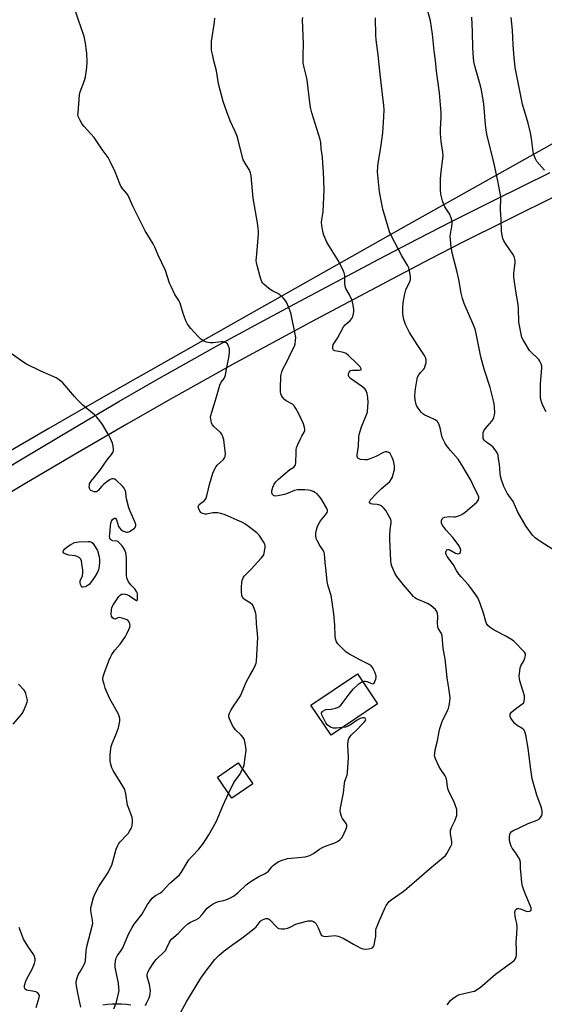
# Model space of a CAD drawing. Units: inches. Extents: x 1183769 to 1189769, y 533458 to 537458.
# Drawn here: x 1187281 to 1187523, y 535931 to 536386 of the extents above; entities that cross this region are included whole.
import ezdxf

# ---------------------------------------------------------------- set-up
doc = ezdxf.new("R2010")
doc.units = ezdxf.units.IN
doc.header["$MEASUREMENT"] = 0
for name, color, linetype in [('BLDG-Footprint', 5, 'Continuous'), ('NTRL-Farm Land', 3, 'Continuous'), ('TRANS-Driveway', 251, 'Continuous'), ('Undefined', 1, 'Continuous')]:
    doc.layers.add(name, color=color, linetype=linetype)

msp = doc.modelspace()

# ---------------------------------------------------------------- linework, layer by layer
at = {"layer": 'BLDG-Footprint'}
for points, elevation in [([(1187446.39, 536069.78), (1187424.91, 536055.27), (1187415.57, 536069.1), (1187437.05, 536083.61)], 373.76), ([(1187388.66, 536032.69), (1187379.03, 536026.11), (1187372.33, 536035.91), (1187381.96, 536042.49)], 371.94)]:
    msp.add_lwpolyline(points, close=True, dxfattribs=dict(at, elevation=elevation))
at = {"layer": 'NTRL-Farm Land'}
msp.add_lwpolyline([(1187474.65, 536889.02), (1187513.36, 536742.16), (1187571.05, 536516.8), (1187604.55, 536389.58), (1187594.68, 536371.51), (1187576.7, 536356.2), (1187460.65, 536291.15), (1187382.04, 536246.87), (1187319.62, 536211.39), (1187294.45, 536196.93), (1187272.96, 536184.45)], dxfattribs=at)
at = {"layer": 'TRANS-Driveway'}
for points in [[(1187258.26, 536168.59), (1187282.2, 536182.99), (1187305.34, 536196.75), (1187326.81, 536209.35), (1187345.28, 536220.01), (1187357.91, 536227.15), (1187373.07, 536235.54), (1187389.87, 536244.71), (1187408.12, 536254.55), (1187446.93, 536275.14), (1187465.01, 536284.57), (1187480.84, 536292.71), (1187500.61, 536302.62), (1187526.17, 536315.18)], [(1187530.8, 536305.32), (1187505.26, 536292.77), (1187485.81, 536283.01), (1187470.57, 536275.17), (1187453.18, 536266.09), (1187415.14, 536245.9), (1187379.37, 536226.52), (1187363.85, 536217.95), (1187350.67, 536210.55), (1187330.53, 536199), (1187307.63, 536185.69), (1187283.32, 536171.39), (1187259.3, 536157.1)]]:
    msp.add_lwpolyline(points, dxfattribs=at)
msp.add_polyline3d([(1187319.36, 535930.67, 0), (1187321.52, 535930.95, 0), (1187323.69, 535931.11, 0), (1187325.88, 535931.17, 0), (1187328.06, 535931.11, 0), (1187330.24, 535930.94, 0), (1187332.36, 535930.67, 0)], dxfattribs=at)
at = {"layer": 'Undefined'}
for points, elevation in [([(1187383.97, 536039.54), (1187384.39, 536040.47), (1187384.66, 536041.51), (1187385.56, 536048.3), (1187385.54, 536049.77), (1187385.03, 536052.35), (1187384.68, 536053.44), (1187384.25, 536054.15), (1187383.27, 536055.21), (1187380.78, 536057.66), (1187379.88, 536058.78), (1187379.2, 536060.1), (1187378, 536062.83), (1187377.7, 536063.65), (1187377.58, 536064.45), (1187377.89, 536065.47), (1187378.72, 536066.97), (1187379.81, 536068.69), (1187381.54, 536071.06), (1187382.98, 536073.48), (1187385.81, 536080.05), (1187387.28, 536082.77), (1187388.94, 536085.45), (1187389.97, 536087.77), (1187390.21, 536088.58), (1187390.34, 536089.44), (1187391, 536100.41), (1187390.91, 536102.11), (1187390.39, 536106.8), (1187390.19, 536110.57), (1187390.06, 536111.44), (1187389.77, 536112.59), (1187389.1, 536114.55), (1187388.84, 536115.06), (1187388.5, 536115.51), (1187387.59, 536116.23), (1187384.83, 536118.01), (1187384.2, 536118.6), (1187383.91, 536119.05), (1187383.67, 536119.85), (1187383.54, 536121.63), (1187383.51, 536123.43), (1187383.64, 536125.92), (1187383.78, 536126.72), (1187384.03, 536127.5), (1187384.41, 536128.22), (1187384.75, 536128.68), (1187388.02, 536132.02), (1187392.59, 536137), (1187393.5, 536138.12), (1187393.77, 536138.61), (1187393.97, 536139.31), (1187394.45, 536141.95), (1187394.48, 536142.79), (1187394.23, 536143.56), (1187393.7, 536144.57), (1187392.33, 536146.78), (1187391.61, 536147.67), (1187390.5, 536148.67), (1187386.77, 536151.69), (1187385.09, 536152.91), (1187383.59, 536153.7), (1187381.51, 536154.64), (1187375.89, 536157), (1187373.95, 536157.64), (1187372.52, 536157.94), (1187371.65, 536158.03), (1187370.18, 536157.91), (1187367.44, 536157.36), (1187366.63, 536157.39), (1187365.57, 536157.66), (1187364.88, 536158.05), (1187364.21, 536158.8), (1187363.74, 536159.76), (1187363.51, 536160.75), (1187363.55, 536161.2), (1187363.98, 536161.83), (1187366.41, 536163.72), (1187366.9, 536164.27), (1187367.14, 536164.71), (1187367.47, 536165.77), (1187368.17, 536169.1), (1187368.7, 536171.04), (1187370.29, 536176.28), (1187370.79, 536177.62), (1187371.16, 536178.38), (1187371.76, 536179.35), (1187372.3, 536180), (1187375.23, 536182.65), (1187375.67, 536183.32), (1187375.94, 536184.08), (1187376.01, 536185.36), (1187375.85, 536187.71), (1187375.28, 536191.73), (1187374.92, 536193.09), (1187374.32, 536194.29), (1187373.72, 536195.16), (1187370.9, 536197.74), (1187369.99, 536198.81), (1187369.65, 536199.59), (1187369.43, 536200.44), (1187369.28, 536201.3), (1187369.23, 536202.17), (1187369.34, 536203.02), (1187369.71, 536204.42), (1187370.79, 536208.06), (1187371.97, 536211.63), (1187373.51, 536217.02), (1187374.08, 536218.29), (1187375.46, 536220.12), (1187376.01, 536221.66), (1187376.45, 536223.59), (1187377.75, 536230.6), (1187377.94, 536232.6), (1187377.88, 536233.72), (1187377.49, 536235.06), (1187377, 536236), (1187376.44, 536236.47), (1187375.74, 536236.76), (1187374.97, 536236.93), (1187374.15, 536236.97), (1187370.42, 536236.56), (1187369, 536236.52), (1187367.32, 536236.77), (1187366.08, 536237.34), (1187364.47, 536238.43), (1187363.41, 536239.39), (1187360.1, 536243.1), (1187358.57, 536245.22), (1187357.73, 536246.72), (1187356.91, 536248.82), (1187356.47, 536250.16), (1187355.52, 536253.73), (1187355.15, 536254.8), (1187354.5, 536256.03), (1187352.67, 536258.84), (1187350.93, 536262.53), (1187350.27, 536264.15), (1187348.32, 536269.97), (1187345.03, 536276.99), (1187343.47, 536280.81), (1187342.67, 536282.29), (1187338.97, 536288.33), (1187337.98, 536290.14), (1187333.37, 536299.36), (1187331.17, 536304.54), (1187330.51, 536305.51), (1187328.28, 536308.02), (1187327.65, 536308.92), (1187327.18, 536309.99), (1187325.13, 536315.54), (1187322.77, 536320.29), (1187321.79, 536322.1), (1187319.12, 536325.86), (1187315.38, 536331.42), (1187310.83, 536336.46), (1187309.89, 536337.59), (1187308.73, 536339.59), (1187308.05, 536341.15), (1187307.92, 536341.99), (1187307.93, 536342.85), (1187308.64, 536351.05), (1187308.99, 536352.48), (1187310.91, 536357.79), (1187311.42, 536359.49), (1187312.06, 536363.71), (1187312.11, 536366.3), (1187311.97, 536370.34), (1187311.77, 536372.57), (1187311.44, 536374.96), (1187310.77, 536378.11), (1187310.35, 536379.51), (1187308.15, 536385.63), (1187305.8, 536392.62)], 372), ([(1187532.39, 536137.86), (1187521.76, 536144.54), (1187519.17, 536146.41), (1187518, 536147.7), (1187515.02, 536151.7), (1187511.24, 536158.25), (1187509.02, 536163.25), (1187506.31, 536167.06), (1187505.3, 536168.87), (1187504.7, 536170.2), (1187503.64, 536173.23), (1187503.16, 536174.91), (1187502.97, 536176.34), (1187502.64, 536180.4), (1187502.31, 536182.98), (1187502.03, 536184.69), (1187501.67, 536185.74), (1187500.72, 536187.14), (1187499.62, 536188.43), (1187498.98, 536189), (1187497.24, 536190.12), (1187496.35, 536190.82), (1187495.58, 536191.6), (1187495.22, 536192.3), (1187495.11, 536193.1), (1187495.13, 536194.24), (1187495.23, 536195.08), (1187495.49, 536195.87), (1187496.08, 536196.81), (1187496.96, 536197.93), (1187499.16, 536200.26), (1187499.62, 536200.99), (1187500.03, 536202.07), (1187500.33, 536203.19), (1187500.48, 536204.35), (1187500.46, 536206.75), (1187500.29, 536208.38), (1187500, 536209.77), (1187498.42, 536215.84), (1187495.64, 536224.43), (1187494.01, 536230.04), (1187491.88, 536240.92), (1187491.42, 536242.77), (1187490.8, 536244.4), (1187486.36, 536254.77), (1187485.62, 536256.99), (1187485.05, 536259.55), (1187483.93, 536265.87), (1187482.98, 536269.87), (1187481, 536277.43), (1187480.32, 536280.72), (1187480.03, 536284.17), (1187479.97, 536285.89), (1187480.05, 536286.75), (1187480.43, 536288.65), (1187480.62, 536290.1), (1187480.77, 536292.13), (1187480.72, 536293.27), (1187480.41, 536294.31), (1187479.61, 536296.08), (1187477.47, 536299.44), (1187476.93, 536300.43), (1187476.38, 536302.11), (1187475.63, 536305.29), (1187475.48, 536307.32), (1187475.46, 536312.24), (1187475.77, 536315.67), (1187476.54, 536321.55), (1187476.62, 536322.96), (1187476.5, 536324.61), (1187475.72, 536329.57), (1187475.41, 536333.21), (1187475.45, 536335.44), (1187475.74, 536340.45), (1187475.7, 536342.83), (1187474.95, 536352.09), (1187473.64, 536362.04), (1187473.14, 536367.06), (1187472.58, 536371.49), (1187471.77, 536379.1), (1187470.78, 536385.39), (1187469.24, 536390.85)], 380), ([(1187355.39, 535927.2), (1187358.17, 535932.33), (1187364.76, 535942.95), (1187367.41, 535946.78), (1187371.23, 535951.52), (1187373.13, 535953.59), (1187375.42, 535955.64), (1187379.4, 535958.55), (1187383.65, 535961.47), (1187389.16, 535965.75), (1187390.19, 535966.76), (1187392.13, 535969.2), (1187392.53, 535969.56), (1187393.22, 535969.98), (1187393.98, 535970.29), (1187394.76, 535970.48), (1187395.54, 535970.47), (1187396.03, 535970.31), (1187396.45, 535970.05), (1187397.03, 535969.53), (1187399.31, 535967), (1187400.1, 535966.23), (1187400.75, 535965.85), (1187401.74, 535965.69), (1187403.39, 535965.83), (1187404.76, 535966.09), (1187405.96, 535966.59), (1187408.55, 535967.94), (1187410.17, 535968.46), (1187414.28, 535969.44), (1187415.27, 535969.53), (1187416.01, 535969.45), (1187416.5, 535969.3), (1187417.19, 535968.9), (1187417.92, 535968.14), (1187418.96, 535966.17), (1187420.08, 535963.31), (1187420.37, 535962.89), (1187420.92, 535962.5), (1187421.35, 535962.35), (1187422.14, 535962.29), (1187426.82, 535962.63), (1187427.4, 535962.59), (1187428.2, 535962.39), (1187430.5, 535961.42), (1187435.24, 535958.62), (1187438.37, 535956.96), (1187439.61, 535956.47), (1187440.63, 535956.36), (1187442.09, 535956.49), (1187443.49, 535956.78), (1187444.16, 535957.13), (1187444.45, 535957.53), (1187444.73, 535958.28), (1187445.31, 535960.82), (1187445.52, 535962.25), (1187445.63, 535965.1), (1187445.78, 535965.93), (1187446.1, 535966.99), (1187446.72, 535968.58), (1187449.82, 535975.59), (1187450.35, 535976.56), (1187451.17, 535977.7), (1187451.74, 535978.33), (1187452.65, 535979.09), (1187458.11, 535982.97), (1187459.95, 535984.43), (1187471.35, 535994.22), (1187476.86, 535998.85), (1187477.7, 535999.65), (1187478.39, 536000.56), (1187480.11, 536003.61), (1187480.66, 536004.91), (1187480.75, 536005.45), (1187480.73, 536006.02), (1187480.08, 536009.77), (1187480.02, 536010.57), (1187480.08, 536011.25), (1187480.54, 536012.59), (1187482.17, 536015.97), (1187482.72, 536017.31), (1187482.94, 536018.14), (1187483.04, 536019.56), (1187482.92, 536020.96), (1187482.24, 536023.08), (1187481.54, 536024.69), (1187479.33, 536029.25), (1187478.78, 536030.61), (1187478.62, 536031.44), (1187478.39, 536034.21), (1187478.08, 536035.51), (1187477.56, 536036.53), (1187475.61, 536039.42), (1187474.87, 536040.68), (1187473.11, 536044.39), (1187472.83, 536045.2), (1187472.74, 536045.74), (1187472.76, 536046.84), (1187472.99, 536048.5), (1187474.07, 536052.6), (1187474.84, 536056.89), (1187475.17, 536058.28), (1187475.71, 536060.18), (1187476.19, 536061.52), (1187478.72, 536066.61), (1187479.15, 536067.64), (1187479.56, 536069.68), (1187479.84, 536072.34), (1187479.74, 536073.78), (1187479.32, 536076.95), (1187478.53, 536081.8), (1187477.57, 536090.58), (1187476.72, 536095.32), (1187476.2, 536101.13), (1187475.92, 536102.17), (1187474.57, 536104.34), (1187474.25, 536105.12), (1187474.13, 536105.67), (1187474.09, 536106.85), (1187474.26, 536110.15), (1187474.1, 536111.52), (1187473.72, 536112.44), (1187473.08, 536113.32), (1187472.28, 536114.1), (1187470.9, 536115.15), (1187469.4, 536116.02), (1187464.35, 536118.25), (1187463.63, 536118.69), (1187462.97, 536119.28), (1187458.33, 536124.75), (1187455.23, 536128.58), (1187454.4, 536130.11), (1187452.98, 536133.36), (1187452.63, 536134.48), (1187452.42, 536135.91), (1187451.96, 536145.6), (1187451.97, 536147.34), (1187452.11, 536150.28), (1187452.64, 536153.29), (1187452.62, 536154.13), (1187452.43, 536154.95), (1187451.77, 536156.25), (1187450.1, 536159.05), (1187449.32, 536160.11), (1187448.58, 536160.83), (1187447.7, 536161.41), (1187446.98, 536161.72), (1187446.13, 536161.85), (1187444.08, 536161.94), (1187443.32, 536162.09), (1187442.77, 536162.42), (1187442.67, 536162.58), (1187442.62, 536162.99), (1187442.74, 536163.41), (1187443.14, 536164.04), (1187445.72, 536166.82), (1187447.99, 536169.07), (1187451.01, 536171.46), (1187451.99, 536172.52), (1187452.85, 536173.68), (1187453.21, 536174.43), (1187453.48, 536175.23), (1187454.14, 536177.98), (1187454.12, 536179.69), (1187453.78, 536181.97), (1187453.14, 536183.59), (1187452.15, 536185.34), (1187451.6, 536185.89), (1187451.14, 536186.08), (1187450.63, 536186.16), (1187449.83, 536186.1), (1187449.04, 536185.84), (1187445.6, 536183.95), (1187443.18, 536183.02), (1187441.54, 536182.51), (1187440.43, 536182.42), (1187438.5, 536182.7), (1187437.52, 536183.03), (1187437.18, 536183.3), (1187437.06, 536183.49), (1187436.95, 536183.97), (1187436.94, 536184.79), (1187437.56, 536188.81), (1187437.7, 536192.98), (1187437.84, 536194.15), (1187438.93, 536197.76), (1187441.16, 536202.91), (1187441.46, 536203.73), (1187441.66, 536204.59), (1187441.91, 536206.95), (1187442.03, 536209.03), (1187441.88, 536211.34), (1187441.62, 536213.06), (1187441.16, 536214.41), (1187440.67, 536215.07), (1187439.32, 536216.17), (1187433.87, 536220.04), (1187433.3, 536220.62), (1187432.92, 536221.5), (1187432.9, 536222.22), (1187433.17, 536222.96), (1187433.62, 536223.56), (1187434.03, 536223.8), (1187434.76, 536223.91), (1187437.88, 536223.9), (1187438.74, 536224.08), (1187438.84, 536224.18), (1187438.84, 536224.47), (1187438.26, 536225.43), (1187436.9, 536226.89), (1187432.9, 536230.69), (1187431.82, 536231.58), (1187431.07, 536231.96), (1187429.96, 536232.28), (1187426.6, 536232.82), (1187425.96, 536233.18), (1187425.69, 536233.8), (1187425.64, 536234.82), (1187425.84, 536235.59), (1187426.25, 536236.31), (1187427.89, 536238.68), (1187430.57, 536243.98), (1187431.33, 536244.91), (1187433.75, 536246.87), (1187434.45, 536247.71), (1187434.89, 536248.72), (1187435.27, 536250.06), (1187435.39, 536250.88), (1187435.35, 536252.06), (1187434.95, 536254.7), (1187434.56, 536256.11), (1187433.28, 536258.98), (1187431.75, 536261.68), (1187431.39, 536262.67), (1187431.17, 536263.98), (1187431.24, 536266.2), (1187431.17, 536267.69), (1187430.98, 536268.86), (1187430.69, 536269.68), (1187428.48, 536274.16), (1187423.78, 536281.55), (1187422.89, 536283.06), (1187421.5, 536286.28), (1187421, 536287.95), (1187420.55, 536290.82), (1187420.45, 536292.26), (1187420.56, 536293.32), (1187421.14, 536296.13), (1187421.29, 536297.29), (1187421.62, 536307.12), (1187421.38, 536315.49), (1187421.14, 536319.54), (1187420.88, 536322.33), (1187420.35, 536326.33), (1187420.08, 536329.05), (1187419.82, 536330.43), (1187415.97, 536342.78), (1187415.47, 536344.69), (1187415.2, 536346.38), (1187413.84, 536357.97), (1187413.54, 536359.41), (1187412.42, 536363.68), (1187412.04, 536365.91), (1187411.9, 536369.27), (1187412.07, 536374.8), (1187411.73, 536385.7), (1187411.88, 536386.87)], 376), ([(1187439.46, 536080.04), (1187440.07, 536080.22), (1187440.8, 536080.2), (1187441.52, 536079.98), (1187443.32, 536079.23), (1187444.04, 536079.04), (1187444.44, 536079.08), (1187444.77, 536079.35), (1187445.14, 536080.01), (1187445.51, 536081.09), (1187445.68, 536081.93), (1187445.67, 536082.48), (1187445.19, 536084.08), (1187444.54, 536085.65), (1187444.14, 536086.39), (1187443.38, 536087.21), (1187442.44, 536087.89), (1187438.17, 536090.1), (1187433.33, 536092.75), (1187431.85, 536093.67), (1187430.57, 536094.81), (1187427.97, 536097.47), (1187427.39, 536098.42), (1187426.98, 536099.75), (1187426.83, 536100.88), (1187426.54, 536106.06), (1187426.11, 536111.29), (1187425.44, 536116.72), (1187424.92, 536119.79), (1187423.56, 536124.13), (1187423.01, 536126.28), (1187422.65, 536131.08), (1187422.14, 536134.96), (1187421.88, 536139.06), (1187421.75, 536139.61), (1187421.39, 536140.35), (1187419.68, 536142.93), (1187418.44, 536145.15), (1187418.03, 536146.18), (1187417.81, 536147.49), (1187417.85, 536148.65), (1187418.08, 536150.12), (1187418.38, 536151.26), (1187418.72, 536152.07), (1187420.05, 536154.36), (1187422.31, 536156.99), (1187422.79, 536157.69), (1187423.02, 536158.18), (1187423.15, 536158.7), (1187423.18, 536159.21), (1187422.82, 536160.23), (1187420.09, 536164.72), (1187419.22, 536165.89), (1187418.37, 536166.72), (1187417.44, 536167.44), (1187416.69, 536167.84), (1187415.35, 536168.28), (1187414.24, 536168.51), (1187412.78, 536168.62), (1187410.45, 536168.68), (1187409.34, 536168.58), (1187408.03, 536168.25), (1187405.08, 536167.07), (1187403.31, 536166.51), (1187401.09, 536165.96), (1187399.38, 536165.72), (1187398.6, 536165.78), (1187398.2, 536165.98), (1187397.76, 536166.51), (1187397.49, 536167.18), (1187397.45, 536167.68), (1187397.52, 536168.22), (1187398.03, 536169.88), (1187398.6, 536171.21), (1187399.37, 536172.38), (1187400.52, 536173.55), (1187404.95, 536177.28), (1187405.82, 536177.95), (1187407.59, 536179.11), (1187408.29, 536179.81), (1187408.47, 536180.28), (1187408.58, 536181.08), (1187408.71, 536185.97), (1187408.8, 536187.11), (1187408.97, 536187.95), (1187409.57, 536189.55), (1187410.73, 536192.18), (1187411.37, 536193.46), (1187412.39, 536195.23), (1187412.67, 536196.01), (1187412.7, 536196.55), (1187412.58, 536197.39), (1187412.1, 536199.07), (1187410.01, 536203.67), (1187408.61, 536206.19), (1187407.83, 536207.36), (1187407.07, 536208.14), (1187404.16, 536209.72), (1187403.54, 536210.17), (1187403.14, 536210.57), (1187402.46, 536211.47), (1187402.02, 536212.2), (1187401.72, 536212.93), (1187401.5, 536213.91), (1187401.48, 536215.37), (1187401.73, 536221.13), (1187401.82, 536221.97), (1187402.06, 536223.1), (1187402.66, 536224.72), (1187404.47, 536227.79), (1187406.44, 536232.12), (1187407.94, 536235.05), (1187408.24, 536236.14), (1187408.43, 536237.54), (1187408.51, 536238.95), (1187408.44, 536239.81), (1187406.22, 536250.4), (1187405.16, 536253.1), (1187404.21, 536255.26), (1187403.67, 536256.29), (1187402.73, 536257.4), (1187401.18, 536258.76), (1187400.22, 536259.36), (1187397.93, 536260.41), (1187397.19, 536260.83), (1187396.03, 536261.73), (1187394, 536263.47), (1187393.38, 536264.08), (1187392.88, 536264.78), (1187392.52, 536265.57), (1187392.06, 536266.97), (1187390.66, 536272.28), (1187390.39, 536273.66), (1187390.31, 536274.51), (1187390.38, 536275.98), (1187391.27, 536286.52), (1187391.33, 536288.18), (1187391.25, 536289.34), (1187390.93, 536291.94), (1187388.94, 536303.32), (1187387.91, 536313.63), (1187387.69, 536315.06), (1187387.54, 536315.61), (1187387.18, 536316.37), (1187385.12, 536319.56), (1187384.32, 536321.1), (1187383.81, 536322.78), (1187381.97, 536330.27), (1187381.49, 536331.98), (1187380.56, 536334.17), (1187378.23, 536339.07), (1187376.64, 536343.19), (1187374.98, 536347.97), (1187372.83, 536356.2), (1187371.93, 536362.27), (1187370.74, 536366.77), (1187370.04, 536369.84), (1187369.69, 536371.81), (1187369.6, 536374.34), (1187369.65, 536375.74), (1187370.95, 536384.76), (1187371.13, 536386.48)], 374), ([(1187478.56, 535930.68), (1187480.08, 535932.63), (1187481.08, 535933.56), (1187482.69, 535934.66), (1187484.17, 535935.41), (1187485.53, 535935.77), (1187490.29, 535936.75), (1187491.09, 535937.04), (1187492.32, 535937.75), (1187493.98, 535938.88), (1187494.89, 535939.6), (1187500.79, 535944.89), (1187508.94, 535950.66), (1187509.58, 535951.26), (1187510.15, 535952.12), (1187510.44, 535952.84), (1187510.59, 535953.95), (1187510.58, 535956.24), (1187510.39, 535959.52), (1187510.76, 535963.52), (1187510.81, 535966.47), (1187510.71, 535968.23), (1187510.08, 535970.7), (1187509.88, 535971.83), (1187509.8, 535973.26), (1187509.92, 535974.06), (1187510.14, 535974.51), (1187510.45, 535974.88), (1187510.84, 535975.12), (1187511.07, 535975.17), (1187511.58, 535975.15), (1187512.39, 535974.96), (1187515.01, 535974), (1187515.76, 535973.85), (1187516.5, 535973.88), (1187517.09, 535974.1), (1187517.3, 535974.38), (1187517.35, 535974.78), (1187517.26, 535975.48), (1187517.03, 535976.25), (1187514.81, 535981.34), (1187513.76, 535984.15), (1187513.37, 535985.51), (1187513.07, 535987.15), (1187512.75, 535990.73), (1187512.35, 535993.7), (1187512.35, 535996.34), (1187512.22, 535997.26), (1187511.9, 535998.05), (1187511.31, 535999.07), (1187510.02, 536001.07), (1187508.58, 536003.11), (1187508.1, 536003.98), (1187507.76, 536004.94), (1187507.39, 536006.63), (1187507.25, 536007.76), (1187507.3, 536008.59), (1187507.5, 536009.39), (1187507.83, 536010.12), (1187508.17, 536010.52), (1187508.85, 536010.99), (1187516, 536014.36), (1187520.15, 536016.03), (1187521.17, 536016.57), (1187521.71, 536017.15), (1187522.19, 536018.09), (1187522.39, 536018.86), (1187522.4, 536019.94), (1187522.26, 536021.03), (1187522.01, 536022.13), (1187519.95, 536027.58), (1187517.73, 536035.12), (1187516.98, 536040.43), (1187516.02, 536049.27), (1187514.84, 536055.39), (1187514.48, 536056.8), (1187514.1, 536057.54), (1187513.53, 536058.14), (1187510.91, 536059.77), (1187509.84, 536060.69), (1187508.23, 536062.72), (1187507.82, 536063.45), (1187507.59, 536064.22), (1187507.66, 536064.99), (1187507.92, 536065.43), (1187508.27, 536065.84), (1187510.71, 536067.89), (1187513.52, 536069.84), (1187513.87, 536070.23), (1187514.17, 536070.97), (1187514.33, 536072.37), (1187514.21, 536073.46), (1187512.11, 536080.3), (1187511.87, 536081.45), (1187511.84, 536082.32), (1187512.05, 536084.96), (1187512.27, 536086.4), (1187512.56, 536087.21), (1187513.73, 536089.22), (1187514.39, 536090.81), (1187514.75, 536092.12), (1187514.66, 536092.86), (1187514.23, 536093.54), (1187513.47, 536094.41), (1187510.19, 536097.83), (1187509.11, 536098.81), (1187505.89, 536100.83), (1187500.28, 536103.83), (1187498.4, 536105.06), (1187497.38, 536105.97), (1187496.76, 536106.92), (1187496.43, 536107.7), (1187495.31, 536111.62), (1187493.83, 536116.06), (1187493.22, 536117.7), (1187492.69, 536118.71), (1187491.75, 536120.16), (1187488.36, 536124.74), (1187484.98, 536128.34), (1187484.11, 536129.43), (1187482.89, 536131.27), (1187481.43, 536133.93), (1187478.54, 536137.81), (1187478.16, 536138.44), (1187477.9, 536139.12), (1187477.84, 536139.85), (1187478, 536140.3), (1187478.42, 536140.85), (1187478.79, 536141.04), (1187479.25, 536141.01), (1187479.75, 536140.83), (1187482.38, 536139.38), (1187483.39, 536139.03), (1187484.03, 536139.15), (1187484.53, 536139.56), (1187484.74, 536139.93), (1187484.77, 536140.69), (1187484.39, 536142.07), (1187483.65, 536143.32), (1187481.16, 536146.51), (1187478.1, 536149.91), (1187476.28, 536152.44), (1187475.93, 536153.17), (1187475.83, 536153.69), (1187475.91, 536154.48), (1187476.17, 536155.21), (1187476.66, 536155.74), (1187477.4, 536156), (1187479.43, 536156.22), (1187481.63, 536156.09), (1187482.42, 536156.12), (1187483.78, 536156.52), (1187485.34, 536157.25), (1187486.77, 536158.28), (1187492.2, 536162.86), (1187492.74, 536163.52), (1187492.97, 536164), (1187493.12, 536164.77), (1187493.09, 536165.28), (1187492.68, 536166.48), (1187491.5, 536168.7), (1187489.43, 536173.12), (1187485.47, 536179.89), (1187483.53, 536182.8), (1187480.06, 536186.77), (1187478.24, 536189.12), (1187477.46, 536190.34), (1187476.58, 536192.13), (1187476.06, 536193.44), (1187475.27, 536197.31), (1187474.85, 536198.71), (1187474.38, 536199.73), (1187473.83, 536200.31), (1187472.9, 536200.9), (1187470.35, 536202.18), (1187468.26, 536203.1), (1187467.32, 536203.7), (1187466.55, 536204.52), (1187465.14, 536206.35), (1187464.51, 536207.3), (1187464.15, 536208.05), (1187463.69, 536210.23), (1187463.53, 536212.18), (1187463.85, 536215.34), (1187464.59, 536219.92), (1187464.85, 536220.73), (1187465.38, 536221.68), (1187466.22, 536222.76), (1187467.54, 536224.15), (1187467.97, 536224.85), (1187468.37, 536225.9), (1187468.75, 536227.27), (1187468.87, 536228.09), (1187468.85, 536228.64), (1187468.53, 536229.71), (1187468.03, 536230.73), (1187464.62, 536235.83), (1187461.09, 536241.38), (1187459.33, 536244.95), (1187458.51, 536247.24), (1187458.16, 536248.81), (1187458.05, 536250.22), (1187458.06, 536252.54), (1187458.22, 536255.15), (1187458.95, 536259.11), (1187459.42, 536261.06), (1187459.86, 536262.1), (1187461.07, 536264.34), (1187461.51, 536265.6), (1187461.58, 536266.15), (1187461.53, 536267.02), (1187461.05, 536269.97), (1187460.78, 536271.12), (1187460.33, 536272.18), (1187457.61, 536276.67), (1187452.85, 536285.79), (1187451.9, 536287.88), (1187451.23, 536289.95), (1187448.82, 536298.36), (1187447.28, 536306.27), (1187446.44, 536314), (1187446.38, 536315.47), (1187446.41, 536317.84), (1187446.61, 536319.59), (1187447.89, 536326.81), (1187448.79, 536333.57), (1187449.28, 536340.9), (1187449.38, 536344.41), (1187449.27, 536346.19), (1187448.7, 536351.24), (1187447.5, 536360.71), (1187446.68, 536369.58), (1187445.68, 536376.57), (1187445.57, 536378.64), (1187445.47, 536386.63)], 378), ([(1187524.34, 536204.67), (1187522.58, 536207.96), (1187522.09, 536209.3), (1187521.71, 536210.97), (1187521.62, 536212.09), (1187521.66, 536217.81), (1187522.29, 536224.88), (1187522.25, 536225.69), (1187521.94, 536226.79), (1187521.33, 536228.09), (1187520.86, 536228.8), (1187520.08, 536229.62), (1187517.57, 536231.97), (1187516.64, 536233.06), (1187513.61, 536237.88), (1187513.09, 536238.94), (1187512.83, 536239.77), (1187511.68, 536246.14), (1187511.48, 536252.37), (1187511.35, 536254.23), (1187510.39, 536259.55), (1187509.32, 536266.86), (1187509.34, 536268.61), (1187509.88, 536273.58), (1187509.9, 536274.43), (1187509.83, 536275.23), (1187509.47, 536276.38), (1187508.91, 536277.46), (1187505.41, 536282.47), (1187504.65, 536283.7), (1187504.23, 536284.78), (1187503.89, 536286.22), (1187503.64, 536287.96), (1187503.44, 536293.54), (1187503.11, 536298.06), (1187503.12, 536299.21), (1187503.36, 536302.4), (1187503.27, 536303.92), (1187501.9, 536311.31), (1187500.25, 536319.22), (1187496.91, 536333.01), (1187496.5, 536334.97), (1187496.18, 536337.2), (1187495.42, 536347.03), (1187494.34, 536353.35), (1187493.87, 536355.34), (1187491.48, 536363.92), (1187490.88, 536366.52), (1187490.65, 536368.25), (1187490.34, 536372.83), (1187490.27, 536380.41), (1187489.88, 536386.94)], 382), ([(1187523.54, 536316.31), (1187519.92, 536320.26), (1187519.27, 536321.49), (1187518.57, 536323.35), (1187518.28, 536324.78), (1187517.44, 536330.95), (1187516.99, 536333.55), (1187515.95, 536338.07), (1187513.32, 536346.83), (1187509.97, 536363.69), (1187509.72, 536365.41), (1187509.45, 536368.27), (1187509.02, 536374.16), (1187508.72, 536381), (1187508.09, 536386.87)], 384), ([(1187309.17, 535929.62), (1187307.79, 535936.01), (1187307.22, 535939.39), (1187307.08, 535940.79), (1187307.28, 535942.15), (1187308.06, 535944.54), (1187308.71, 535945.8), (1187310.65, 535948.97), (1187311.23, 535950.43), (1187311.38, 535951.19), (1187311.72, 535955.55), (1187312, 535957.6), (1187314.61, 535967.59), (1187314.72, 535968.44), (1187314.69, 535969.61), (1187313.83, 535974.2), (1187313.84, 535975.26), (1187313.98, 535976.11), (1187315.08, 535980.26), (1187315.49, 535981.35), (1187316.12, 535982.68), (1187317.53, 535985.25), (1187321.48, 535991.31), (1187323.53, 535995.24), (1187324.09, 535996.91), (1187325.62, 536002.6), (1187326.12, 536003.95), (1187326.78, 536005.13), (1187327.39, 536006.02), (1187330.5, 536009.21), (1187331.07, 536009.88), (1187331.7, 536010.83), (1187332.42, 536012.07), (1187332.76, 536012.85), (1187332.96, 536013.64), (1187333.13, 536015.01), (1187333.15, 536016.11), (1187332.94, 536017.18), (1187331.19, 536021.83), (1187330.87, 536022.88), (1187330.01, 536028.18), (1187329.52, 536030.12), (1187328.7, 536031.65), (1187324.17, 536038.87), (1187323.55, 536040.18), (1187323.02, 536041.83), (1187322.86, 536043.29), (1187322.78, 536046.25), (1187322.9, 536047.69), (1187323.25, 536049.97), (1187323.65, 536051.36), (1187325.44, 536055.39), (1187326.68, 536058.64), (1187327.17, 536060.92), (1187327.24, 536061.77), (1187327.2, 536062.88), (1187326.94, 536064.09), (1187326.46, 536065.23), (1187322.71, 536072.08), (1187320.97, 536075.86), (1187320.55, 536076.97), (1187320.09, 536078.83), (1187319.59, 536080.27), (1187319.41, 536081.34), (1187319.57, 536082.41), (1187320.14, 536084.27), (1187322.16, 536089.57), (1187322.87, 536091.22), (1187323.62, 536092.49), (1187324.94, 536094.47), (1187327.35, 536097.31), (1187329.83, 536100.81), (1187330.4, 536101.83), (1187331.38, 536104.02), (1187331.81, 536105.13), (1187332.01, 536105.96), (1187331.93, 536106.75), (1187331.48, 536107.73), (1187330.96, 536108.34), (1187330.25, 536108.75), (1187328.34, 536109.36), (1187327, 536109.58), (1187326.32, 536109.47), (1187325.43, 536108.93), (1187325.05, 536108.85), (1187324.44, 536109.04), (1187323.87, 536109.47), (1187323.42, 536110.21), (1187323.25, 536111.23), (1187323.35, 536113.22), (1187323.63, 536114.3), (1187324.35, 536115.56), (1187326.82, 536119.25), (1187327.36, 536119.89), (1187328.01, 536120.33), (1187328.5, 536120.45), (1187329.28, 536120.51), (1187329.81, 536120.47), (1187330.52, 536120.29), (1187331.74, 536119.63), (1187334.2, 536117.87), (1187335.03, 536117.49), (1187335.17, 536117.51), (1187335.35, 536117.76), (1187335.47, 536118.68), (1187335.47, 536119.8), (1187335.37, 536120.64), (1187334.95, 536121.68), (1187334.12, 536122.86), (1187332.47, 536124.57), (1187331.72, 536125.48), (1187331.08, 536126.47), (1187330.69, 536127.5), (1187330.41, 536128.83), (1187330.29, 536129.94), (1187330.32, 536137.18), (1187329.96, 536139.47), (1187329.47, 536141.11), (1187329.02, 536141.83), (1187328.3, 536142.73), (1187327.15, 536144.01), (1187326.53, 536144.56), (1187325.84, 536144.89), (1187324.06, 536145.06), (1187323.61, 536145.19), (1187323.03, 536145.67), (1187322.66, 536146.35), (1187322.55, 536147.18), (1187322.58, 536148.06), (1187322.89, 536151.66), (1187323.11, 536153.14), (1187323.45, 536154.2), (1187323.89, 536154.85), (1187324.42, 536155.34), (1187324.77, 536155.55), (1187325.09, 536155.58), (1187325.23, 536155.5), (1187325.68, 536154.72), (1187326.7, 536151.73), (1187327.23, 536150.82), (1187327.76, 536150.25), (1187328.69, 536149.61), (1187329.68, 536149.13), (1187330.43, 536148.98), (1187330.95, 536149.08), (1187331.73, 536149.42), (1187333.01, 536150.19), (1187333.96, 536150.88), (1187334.34, 536151.28), (1187334.54, 536151.66), (1187334.66, 536152.08), (1187334.66, 536152.55), (1187334.22, 536153.89), (1187332, 536158.71), (1187331.36, 536160.35), (1187330.37, 536164.38), (1187330.19, 536165.55), (1187330.02, 536167.5), (1187329.75, 536168.5), (1187329.23, 536169.42), (1187328.55, 536170.29), (1187325.54, 536173.13), (1187324.85, 536173.59), (1187324.18, 536173.75), (1187323.52, 536173.67), (1187322.77, 536173.31), (1187321.32, 536172.31), (1187319.69, 536171.03), (1187318.93, 536170.26), (1187317.32, 536168.32), (1187316.93, 536167.97), (1187316.5, 536167.74), (1187315.99, 536167.67), (1187315.45, 536167.74), (1187314.62, 536167.96), (1187313.87, 536168.3), (1187313.49, 536168.63), (1187313.36, 536168.84), (1187313.16, 536169.91), (1187313.19, 536170.78), (1187313.3, 536171.34), (1187313.51, 536171.86), (1187313.96, 536172.58), (1187317.97, 536177.59), (1187321.35, 536182.47), (1187323.4, 536184.96), (1187323.99, 536185.89), (1187324.27, 536186.64), (1187324.32, 536187.43), (1187324.15, 536188.81), (1187323.81, 536190.17), (1187322.98, 536192.3), (1187322.36, 536193.6), (1187319.23, 536198.86), (1187318.09, 536200.52), (1187316.59, 536202.22), (1187315.59, 536203.24), (1187310.23, 536207.76), (1187307.51, 536210.41), (1187306.32, 536211.7), (1187300.97, 536217.98), (1187299.26, 536219.43), (1187297.83, 536220.34), (1187290.73, 536223.44), (1187284.11, 536226.64), (1187282.41, 536227.77), (1187276, 536232.39)], 370), ([(1187430.05, 536058.74), (1187427.44, 536058.48), (1187426, 536058.47), (1187424.93, 536058.8), (1187423.69, 536059.54), (1187423.06, 536060.1), (1187422.46, 536061.01), (1187420.58, 536064.61), (1187420.41, 536065.22), (1187420.44, 536065.6), (1187420.68, 536066), (1187421.08, 536066.34), (1187422.07, 536066.88), (1187422.62, 536067.04), (1187424.95, 536067.33), (1187426.97, 536067.74), (1187427.8, 536068.01), (1187428.5, 536068.41), (1187429.32, 536069.1), (1187430.06, 536069.89), (1187433.25, 536074.27), (1187435.1, 536076.5), (1187437.63, 536078.94), (1187438.56, 536079.59), (1187439.46, 536080.04)], 374), ([(1187278.02, 536060.36), (1187281.69, 536064.58), (1187282.2, 536065.29), (1187282.75, 536066.32), (1187284.04, 536069.3), (1187284.49, 536070.67), (1187284.54, 536071.22), (1187284.47, 536072.03), (1187283.89, 536074.49), (1187283.57, 536075.25), (1187283.08, 536075.97), (1187280.42, 536078.77)], 368), ([(1187339.14, 535930.36), (1187339.53, 535931.42), (1187340.78, 535933.84), (1187341.1, 535934.83), (1187341.29, 535935.93), (1187341.37, 535937.09), (1187341.29, 535938.19), (1187340.94, 535940.08), (1187339.96, 535943.75), (1187339.87, 535944.57), (1187340.02, 535945.36), (1187340.93, 535947.12), (1187342.92, 535950.28), (1187344.12, 535951.58), (1187347.7, 535955.08), (1187348.45, 535955.98), (1187348.86, 535956.71), (1187350.16, 535959.57), (1187350.62, 535960.33), (1187351.18, 535961), (1187354.28, 535963.62), (1187357.02, 535966.55), (1187358.73, 535968.01), (1187359.89, 535968.78), (1187362.74, 535970.03), (1187363.69, 535970.65), (1187365.36, 535972.33), (1187367.66, 535975.27), (1187368.95, 535976.38), (1187370.38, 535977.32), (1187371.61, 535977.9), (1187372.89, 535978.33), (1187375.15, 535978.85), (1187376.27, 535979.18), (1187378.47, 535980.1), (1187379.77, 535980.79), (1187381.85, 535982.44), (1187385.67, 535986.06), (1187387.91, 535987.82), (1187391.47, 535989.97), (1187394.39, 535991.33), (1187395.34, 535991.9), (1187395.94, 535992.45), (1187397.5, 535994.37), (1187398.24, 535995.18), (1187398.88, 535995.7), (1187400.02, 535996.47), (1187400.77, 535996.87), (1187401.86, 535997.3), (1187404.66, 535998.19), (1187406.39, 535998.44), (1187412.93, 535999.09), (1187413.95, 535999.32), (1187415, 535999.69), (1187416.76, 536000.54), (1187419.57, 536002.59), (1187420.55, 536003.19), (1187421.9, 536003.77), (1187426.6, 536005.55), (1187427.81, 536006.11), (1187428.88, 536006.84), (1187429.98, 536008.01), (1187431.92, 536012.03), (1187432.2, 536012.99), (1187432.15, 536013.64), (1187431.84, 536014.38), (1187430.22, 536016.73), (1187429.65, 536017.71), (1187429.32, 536018.76), (1187429.15, 536020.13), (1187429.3, 536021.6), (1187430.55, 536028.66), (1187431, 536032.87), (1187431.28, 536033.94), (1187432.24, 536036.73), (1187432.49, 536038.06), (1187432.92, 536044.91), (1187432.57, 536050.56), (1187432.75, 536052.62), (1187433.07, 536053.73), (1187433.62, 536054.6), (1187434.16, 536055.22), (1187436.92, 536057.86), (1187438.75, 536059.82), (1187440.36, 536061.38), (1187440.8, 536062.02), (1187440.88, 536062.41), (1187440.83, 536062.78), (1187440.65, 536063.07), (1187440.11, 536063.25), (1187439.4, 536063.2), (1187438.39, 536062.91), (1187436.91, 536062.16), (1187434.31, 536060.31), (1187432.82, 536059.47), (1187431.5, 536058.97), (1187430.05, 536058.74)], 374), ([(1187377.51, 536028.33), (1187379.97, 536033.32), (1187382.5, 536036.96), (1187383.97, 536039.54)], 372), ([(1187324.49, 535928.78), (1187325.64, 535931.84), (1187326.08, 535933.25), (1187326.68, 535935.82), (1187326.9, 535937.26), (1187326.86, 535938.37), (1187326.57, 535940.59), (1187325.35, 535946.56), (1187325.14, 535947.99), (1187325.12, 535949.11), (1187325.22, 535950.8), (1187325.41, 535951.89), (1187325.65, 535952.53), (1187326.22, 535953.5), (1187327.87, 535955.82), (1187328.57, 535957.01), (1187331.19, 535963.33), (1187332.9, 535966.44), (1187333.86, 535967.91), (1187337.38, 535972.4), (1187340.08, 535977.07), (1187340.89, 535978.27), (1187342.22, 535979.87), (1187343.06, 535980.71), (1187343.75, 535981.19), (1187346, 535982.38), (1187346.67, 535982.88), (1187348.75, 535985.22), (1187350.17, 535986.68), (1187354.77, 535990.7), (1187355.31, 535991.36), (1187355.95, 535992.31), (1187358.3, 535996.38), (1187359.1, 535997.6), (1187360.79, 535999.56), (1187363.73, 536002.65), (1187365.99, 536005.42), (1187368.31, 536009.27), (1187371.7, 536015.25), (1187375.02, 536022.9), (1187377.51, 536028.33)], 372), ([(1187288.64, 535929.43), (1187290.05, 535934.09), (1187290.09, 535934.82), (1187289.97, 535935.32), (1187289.74, 535935.76), (1187289.38, 535936.12), (1187288.37, 535936.61), (1187286.94, 535937), (1187284.9, 535937.23), (1187284.11, 535937.41), (1187283.52, 535937.86), (1187283.19, 535938.55), (1187283.23, 535939.62), (1187283.79, 535941.57), (1187284.44, 535942.91), (1187286.7, 535947.1), (1187287.86, 535949.81), (1187288.15, 535950.92), (1187288.13, 535951.98), (1187287.89, 535953.02), (1187287.55, 535953.78), (1187284.74, 535957.82), (1187282.75, 535961.04), (1187282.05, 535962.66), (1187280.8, 535966.31)], 368)]:
    msp.add_lwpolyline(points, dxfattribs=dict(at, elevation=elevation))
at = {"layer": 'Undefined', "elevation": 370}
msp.add_lwpolyline([(1187310.32, 536123.62), (1187309.91, 536123.71), (1187309.41, 536124.21), (1187309.07, 536124.93), (1187308.89, 536125.73), (1187309, 536126.52), (1187309.97, 536128.89), (1187310.18, 536130.21), (1187310.14, 536131.56), (1187309.74, 536134.4), (1187309.47, 536135.79), (1187309.18, 536136.55), (1187308.48, 536137.33), (1187307.53, 536137.86), (1187306.69, 536138.05), (1187303.72, 536138.43), (1187302.32, 536138.84), (1187301.41, 536139.41), (1187301.13, 536139.77), (1187301.09, 536140.15), (1187301.27, 536140.54), (1187301.73, 536141.14), (1187302.95, 536142.29), (1187304.63, 536143.36), (1187306.38, 536144.23), (1187307.19, 536144.44), (1187308.28, 536144.55), (1187312.59, 536144.78), (1187313.44, 536144.74), (1187314.16, 536144.47), (1187314.72, 536143.93), (1187316.94, 536140.6), (1187317.66, 536137.71), (1187317.93, 536136.26), (1187317.92, 536135.09), (1187317.7, 536133.34), (1187317.39, 536131.6), (1187316.98, 536130.52), (1187315.9, 536128.73), (1187314.23, 536126.24), (1187313.08, 536124.92), (1187312.22, 536124.21), (1187311.27, 536123.78)], close=True, dxfattribs=at)

doc.saveas('drawing.dxf')
